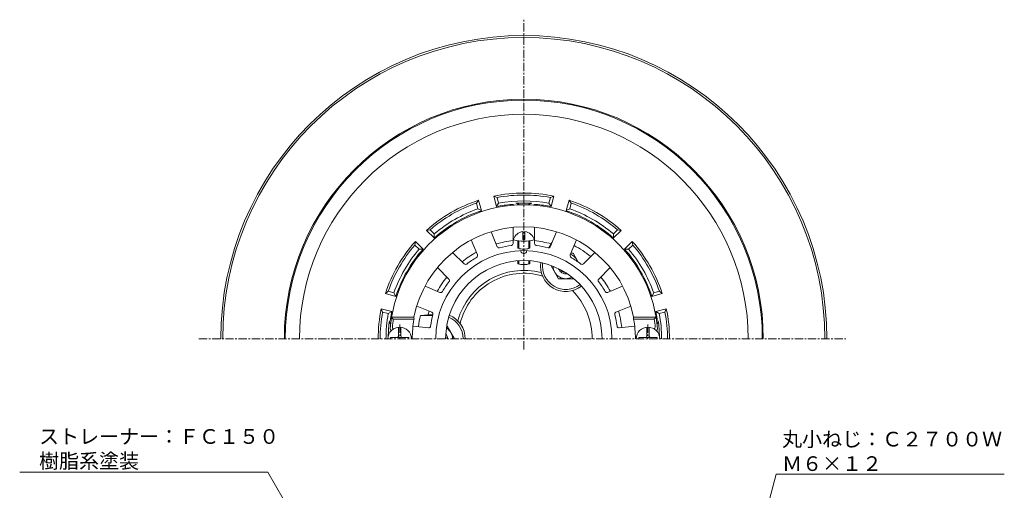
# Model space of a CAD drawing. Units: millimetres. Extents: x 206 to 722, y -35 to 662.
# Drawn here: x 218 to 721, y 422 to 662 of the extents above; entities that cross this region are included whole.
import ezdxf
from ezdxf import colors
from ezdxf.entities.mleader import LeaderData, LeaderLine
from ezdxf.math import Vec2, Vec3

# ---------------------------------------------------------------- set-up
doc = ezdxf.new("R2010")
doc.units = ezdxf.units.MM
doc.linetypes.add('中心線（短）', pattern=[6.773333, 4.233333, -0.846667, 0.846667, -0.846667])
for name, color, linetype, lineweight in [('(K)ストレーナー', 6, 'Continuous', 9), ('(K)ボルト', 4, 'Continuous', 9), ('(K)丸小ねじ', 4, 'Continuous', 9), ('(K)引出線', 7, 'Continuous', 9), ('(K)本体', 3, 'Continuous', 9), ('(K)防水層押え', 2, 'Continuous', 9)]:
    doc.layers.add(name, color=color, linetype=linetype, lineweight=lineweight)
doc.styles.add('文字_異尺度_H2.5', font='txt', dxfattribs={"height": 2.5})

# ---------------------------------------------------------------- blocks, each defined once
blk = doc.blocks.new('_Open')
at = {"color": 0, "linetype": 'ByBlock', "lineweight": -2}
for p, q in [((-1, 0.167), (0, 0)), ((-1, -0.167), (0, 0)), ((0, 0), (-1, 0))]:
    blk.add_line(p, q, dxfattribs=at)

msp = doc.modelspace()

# ---------------------------------------------------------------- linework, layer by layer
at = {"layer": '(K)ストレーナー', "color": 6, "linetype": 'Continuous', "lineweight": 9}
for p, q in [((462.12, 546.48), (458.95, 554.14)), ((470.17, 548.08), (470.17, 556.37)), ((481.17, 548.08), (481.17, 556.37)), ((489.23, 546.48), (492.4, 554.14)), ((451.95, 542.27), (448.78, 549.93)), ((499.39, 542.27), (502.56, 549.93)), ((445.13, 537.71), (439.27, 543.57)), ((506.22, 537.71), (512.08, 543.57)), ((437.35, 529.93), (431.49, 535.79)), ((514, 529.93), (519.86, 535.79)), ((432.79, 523.1), (425.13, 526.27)), ((518.56, 523.1), (526.21, 526.27)), ((428.58, 512.94), (420.92, 516.11)), ((522.77, 512.94), (530.42, 516.11)), ((408.06, 510.38), (419.49, 510.38)), ((408.06, 510.38), (408.92, 509.38)), ((408.92, 509.38), (419.5, 509.38)), ((419.5, 509.38), (419.49, 510.38)), ((531.85, 509.38), (531.86, 510.38)), ((542.43, 509.38), (531.85, 509.38)), ((543.28, 510.38), (531.86, 510.38)), ((543.28, 510.38), (542.43, 509.38)), ((418.99, 505.88), (426.88, 505)), ((532.36, 505.88), (524.47, 505))]:
    msp.add_line(p, q, dxfattribs=at)
for centre, radius, start, end in [((475.67, 499.38), 68.5, 4.248, 175.752), ((475.67, 499.38), 57.25, 11.0777, 168.9223), ((475.67, 499.38), 45.09, 0, 180), ((463.04, 546.86), 1, 202.5015, 284.8956), ((475.67, 499.38), 48.13, 97.6027, 104.8974), ((469.17, 548.08), 1, 277.6021, 0), ((475.67, 544.45), 1.5, 179.9281, 0.0719), ((482.17, 548.08), 1, 180.0015, 262.3956), ((475.67, 499.38), 48.13, 75.1027, 82.3974), ((488.3, 546.86), 1, 255.1021, 337.5), ((475.67, 499.38), 40, 0, 180), ((475.67, 499.38), 48.13, 120.1027, 127.3974), ((451.03, 541.89), 1, 300.1021, 22.5), ((500.31, 541.89), 1, 157.5015, 239.8956), ((475.67, 499.38), 48.13, 52.6027, 59.8974), ((445.83, 538.42), 1, 225.0015, 307.3956), ((505.51, 538.42), 1, 232.6021, 315), ((436.64, 529.22), 1, 322.6021, 45), ((514.7, 529.22), 1, 135.0015, 217.3956), ((475.67, 499.38), 48.13, 142.6027, 149.8974), ((475.67, 499.38), 48.13, 30.1027, 37.3974), ((433.17, 524.03), 1, 247.5015, 329.8956), ((518.18, 524.03), 1, 210.1021, 292.5), ((475.67, 499.38), 67.5, 171.4804, 174.8234), ((475.67, 499.38), 57.06, 169.9063, 180), ((475.67, 499.38), 48.13, 165.1027, 172.2746), ((428.19, 512.02), 1, 345.1021, 67.5), ((523.15, 512.02), 1, 112.5015, 194.8956), ((475.67, 499.38), 48.13, 7.7254, 14.8974), ((475.67, 499.38), 57.06, 0, 10.0937), ((475.67, 499.38), 67.5, 5.1766, 8.5196), ((408.36, 504.38), 1, 175.7522, 238.5533), ((409.44, 505.38), 1, 174.8236, 244.3012), ((426.99, 505.99), 1, 263.5708, 352.275), ((524.36, 505.99), 1, 187.725, 276.4292), ((541.9, 505.38), 1, 295.6952, 5.1764), ((542.99, 504.38), 1, 301.4445, 4.2478)]:
    msp.add_arc(centre, radius, start, end, dxfattribs=at)
at = {"layer": '(K)ボルト', "color": 4, "linetype": 'Continuous', "lineweight": 9}
for p, q in [((499.74, 543.12), (500.93, 543.12)), ((500.93, 543.12), (503.51, 538.65)), ((489.78, 536.81), (489.67, 536.62)), ((489.67, 536.62), (493.42, 530.13)), ((494.58, 534.55), (494.65, 534.59)), ((500.92, 530.13), (493.42, 530.13)), ((501.03, 530.32), (500.92, 530.13)), ((436.42, 505.88), (436.2, 505.88)), ((436.42, 505.88), (440.17, 499.38))]:
    msp.add_line(p, q, dxfattribs=at)
for centre, radius, start, end in [((497.17, 536.62), 6.5, 19.557, 68.5322), ((497.17, 536.62), 6.5, 181.3678, 298.6192), ((497.17, 536.62), 4, 200.3853, 279.6145), ((497.17, 536.62), 3.32, 215.4806, 264.5194), ((432.67, 499.39), 6.5, 359.9571, 58.6192), ((432.67, 499.38), 3.32, 359.9997, 24.5186), ((432.67, 499.38), 4, 359.9998, 39.6142)]:
    msp.add_arc(centre, radius, start, end, dxfattribs=at)
at = {"layer": '(K)丸小ねじ', "color": 4, "linetype": 'Continuous', "lineweight": 9}
for p, q in [((475.17, 550.09), (475.17, 554.18)), ((476.17, 550.09), (476.17, 554.18)), ((472.67, 545.8), (472.67, 549.44)), ((473.17, 545.49), (473.17, 549.39)), ((475.17, 550.09), (476.17, 550.09)), ((478.17, 545.49), (478.17, 549.39)), ((478.67, 545.8), (478.67, 549.44)), ((472.67, 537.94), (472.67, 539.27)), ((473.17, 537.63), (473.17, 539.31)), ((478.17, 537.64), (478.17, 539.31)), ((478.67, 537.94), (478.67, 539.27)), ((411.57, 500.98), (411.57, 505.35)), ((412.77, 500.98), (412.77, 505.35)), ((538.57, 500.98), (538.57, 505.35)), ((539.77, 500.98), (539.77, 505.35)), ((407.42, 499.98), (407.42, 499.38)), ((416.92, 499.98), (407.42, 499.98)), ((416.92, 499.98), (416.92, 499.38)), ((534.42, 499.98), (534.42, 499.38)), ((543.92, 499.98), (534.42, 499.98)), ((543.92, 499.98), (543.92, 499.38))]:
    msp.add_line(p, q, dxfattribs=at)
at = {"layer": '(K)丸小ねじ', "color": 7, "linetype": '中心線（短）', "lineweight": 9}
for p, q in [((412.17, 506.69), (412.17, 499.38)), ((539.17, 506.69), (539.17, 499.38))]:
    msp.add_line(p, q, dxfattribs=at)
at = {"layer": '(K)丸小ねじ', "color": 4, "linetype": 'Continuous', "lineweight": 9}
for centre, radius, start, end in [((475.67, 548.74), 5.46, 95.2523, 163.9802), ((475.67, 548.74), 5.46, 16.0221, 84.7481), ((412.17, 499.38), 6, 0, 180), ((539.17, 499.38), 6, 0, 180), ((410.57, 500.98), 1, 270, 0), ((413.77, 500.98), 1, 180, 270), ((537.57, 500.98), 1, 270, 0), ((540.77, 500.98), 1, 180, 270)]:
    msp.add_arc(centre, radius, start, end, dxfattribs=at)
for centre, major_axis in [((475.67, 550.25), (-5.25, 0)), ((475.67, 545.8), (-3, 0)), ((475.67, 537.94), (-3, 0))]:
    msp.add_ellipse(centre, major_axis=major_axis, ratio=0.1866, start_param=0, end_param=3.141593, dxfattribs=at)
at = {"layer": '(K)本体', "color": 7, "linetype": '中心線（短）', "lineweight": 9}
for p, q in [((475.67, 493.9), (475.67, 662.48)), ((309.46, 499.38), (640.31, 499.38))]:
    msp.add_line(p, q, dxfattribs=at)
at = {"layer": '(K)本体', "color": 3, "linetype": 'Continuous', "lineweight": 9}
for radius, start, end in [(155, 0, 180), (154, 0, 180), (35, 75.1782, 164.8218), (33.5, 73.4272, 166.5728), (35, 0, 44.8217)]:
    msp.add_arc((475.67, 499.38), radius, start, end, dxfattribs=at)
at = {"layer": '(K)防水層押え', "color": 2, "linetype": 'Continuous', "lineweight": 9}
for p, q in [((452.55, 570.21), (451.39, 568.76)), ((453.98, 564.89), (452.55, 570.21)), ((461.71, 566.96), (460.28, 572.28)), ((460.28, 572.28), (462.01, 571.6)), ((462.79, 568.7), (462.01, 571.6)), ((488.55, 568.7), (489.33, 571.6)), ((491.06, 572.28), (489.33, 571.6)), ((489.64, 566.96), (491.06, 572.28)), ((497.36, 564.89), (498.79, 570.21)), ((498.79, 570.21), (499.95, 568.76)), ((452.17, 565.85), (451.39, 568.76)), ((452.17, 565.85), (453.98, 564.89)), ((462.79, 568.7), (461.71, 566.96)), ((488.55, 568.7), (489.64, 566.96)), ((499.18, 565.85), (497.36, 564.89)), ((499.18, 565.85), (499.95, 568.76)), ((425.9, 554.82), (427.73, 555.1)), ((429.79, 550.92), (425.9, 554.82)), ((429.86, 552.97), (427.73, 555.1)), ((521.48, 552.97), (523.61, 555.1)), ((521.55, 550.92), (525.45, 554.82)), ((525.45, 554.82), (523.61, 555.1)), ((420.24, 549.16), (419.96, 547.32)), ((424.14, 545.26), (420.24, 549.16)), ((429.86, 552.97), (429.79, 550.92)), ((521.48, 552.97), (521.55, 550.92)), ((527.21, 545.26), (531.1, 549.16)), ((531.1, 549.16), (531.39, 547.32)), ((422.08, 545.19), (419.96, 547.32)), ((422.08, 545.19), (424.14, 545.26)), ((488.42, 545.87), (489.6, 547.92)), ((488.7, 545.94), (489.79, 547.83)), ((490.21, 548.84), (489.6, 547.92)), ((529.26, 545.19), (527.21, 545.26)), ((529.26, 545.19), (531.39, 547.32)), ((404.85, 522.5), (406.3, 523.67)), ((410.17, 521.08), (404.85, 522.5)), ((409.21, 522.89), (406.3, 523.67)), ((409.21, 522.89), (410.17, 521.08)), ((542.14, 522.89), (541.17, 521.08)), ((541.17, 521.08), (546.49, 522.5)), ((542.14, 522.89), (545.04, 523.67)), ((546.49, 522.5), (545.04, 523.67)), ((408.1, 513.35), (402.78, 514.78)), ((402.78, 514.78), (403.45, 513.04)), ((543.24, 513.35), (548.56, 514.78)), ((548.56, 514.78), (547.89, 513.04)), ((406.36, 512.26), (403.45, 513.04)), ((406.36, 512.26), (408.1, 513.35)), ((422.79, 511.38), (426.68, 511.58)), ((429.06, 511.38), (422.79, 511.38)), ((429.11, 511.58), (426.68, 511.58)), ((544.99, 512.26), (543.24, 513.35)), ((544.99, 512.26), (547.89, 513.04))]:
    msp.add_line(p, q, dxfattribs=at)
for centre, radius, start, end in [((475.67, 499.38), 122.5, 0, 180), ((475.67, 499.38), 122, 0, 180), ((475.67, 499.38), 114.77, 0, 180), ((475.67, 499.38), 74.5, 108.0778, 131.9222), ((475.67, 499.38), 74.5, 78.0778, 101.9222), ((475.67, 499.38), 73.5, 79.2915, 100.7085), ((475.67, 499.38), 70.5, 79.4745, 100.5256), ((475.67, 499.38), 74.5, 48.0778, 71.9222), ((475.67, 499.38), 73.5, 109.2915, 130.7085), ((475.67, 499.38), 69, 108.3234, 131.6767), ((475.67, 499.38), 70.5, 109.4745, 130.5256), ((475.67, 499.38), 69, 95.1378, 101.6767), ((469.67, 566.12), 2, 53.1641, 95.1379), ((475.67, 499.38), 69.38, 86.5964, 93.4036), ((471.67, 566.64), 2, 36.9169, 93.4034), ((479.67, 566.64), 2, 86.5966, 143.0831), ((481.67, 566.12), 2, 84.8621, 126.8359), ((475.67, 499.38), 69, 78.3234, 84.8622), ((475.67, 499.38), 69, 48.3234, 71.6767), ((475.67, 499.38), 70.5, 49.4745, 70.5256), ((475.67, 499.38), 73.5, 49.2915, 70.7085), ((475.67, 499.38), 74.5, 138.0778, 161.9222), ((475.67, 499.38), 50.49, 96.2537, 106.2463), ((475.67, 499.38), 50.49, 73.9828, 83.7463), ((475.67, 499.38), 74.5, 18.0778, 41.9222), ((475.67, 499.38), 73.5, 139.2915, 160.7085), ((475.67, 499.38), 70.5, 139.4745, 160.5256), ((475.67, 499.38), 69, 138.3234, 161.6767), ((475.67, 499.38), 54.22, 50.8217, 61.6783), ((475.67, 499.38), 69, 18.3234, 41.6767), ((475.67, 499.38), 70.5, 19.4745, 40.5256), ((475.67, 499.38), 73.5, 19.2915, 40.7085), ((475.67, 499.38), 50.49, 118.7537, 128.7463), ((497.17, 536.62), 13, 171.9552, 308.0447), ((497.17, 536.62), 12, 172.3842, 307.6158), ((475.67, 499.38), 50.49, 141.2537, 151.2463), ((475.67, 499.38), 50.49, 28.7537, 38.7463), ((475.67, 499.38), 74.5, 168.0778, 180), ((475.67, 499.38), 74.5, 0, 11.9222), ((475.67, 499.38), 73.5, 169.2914, 180), ((475.67, 499.38), 70.5, 169.4744, 180), ((409.42, 509.38), 2, 171.4168, 213.3887), ((475.67, 499.38), 69, 168.3233, 171.4163), ((475.67, 499.38), 54.22, 167.214, 173.4529), ((475.67, 499.38), 50.49, 163.7537, 166.0173), ((432.67, 499.38), 12, 0, 67.6158), ((432.67, 499.38), 13, 0, 68.0447), ((475.67, 499.38), 50.49, 6.5557, 16.2463), ((475.67, 499.38), 69, 8.5837, 11.6767), ((541.92, 509.38), 2, 326.6131, 8.5832), ((475.67, 499.38), 70.5, 0, 10.5256), ((475.67, 499.38), 73.5, 0, 10.7085), ((475.67, 499.38), 69.38, 172.3235, 178.9502), ((408.9, 508.38), 2, 172.3234, 228.8125), ((542.44, 508.38), 2, 311.1853, 7.6766), ((475.67, 499.38), 69.38, 1.0495, 7.6765)]:
    msp.add_arc(centre, radius, start, end, dxfattribs=at)

# ---------------------------------------------------------------- leaders
at = {"layer": '(K)引出線'}
ml = msp.add_multileader_mtext('Standard', dxfattribs=at)
ml.set_content('ストレーナー：ＦＣ１５０\\P樹脂系塗装', color=2, style='文字_異尺度_H2.5')
ml.set_leader_properties(color=7, linetype='Continuous', lineweight=9)
ml.set_arrow_properties(name='OPEN')
ml.build(insert=Vec2(0, 0))
ml.multileader.update_dxf_attribs({"has_dogleg": 0, "text_left_attachment_type": 5, "text_right_attachment_type": 5, "arrow_head_size": 7.5, "scale": 3})
ctx = ml.context
ctx.base_point, ctx.scale, ctx.char_height, ctx.arrow_head_size, ctx.landing_gap_size, ctx.plane_origin = Vec3(224.7, 431.25), 3, 7.5, 7.5, 3, Vec3(452.05, 245.5)
ctx.left_attachment, ctx.right_attachment = 5, 5
notes = []
notes.append((ctx, [(0, (1, 1, 0), (368.8, 431.25), (-1, 0), 24, [(0, [(452.05, 245.5)], 0, [])])]))
ctx.mtext.insert, ctx.mtext.flow_direction = Vec3(227.7, 453.21), 5
ml = msp.add_multileader_mtext('Standard', dxfattribs=at)
ml.set_content('丸小ねじ：Ｃ２７００Ｗ\\PＭ６×１２', color=2, style='文字_異尺度_H2.5')
ml.set_leader_properties(color=7, linetype='Continuous', lineweight=9)
ml.set_arrow_properties(name='OPEN')
ml.build(insert=Vec2(0, 0))
ml.multileader.update_dxf_attribs({"has_dogleg": 0, "text_left_attachment_type": 5, "text_right_attachment_type": 5, "arrow_head_size": 7.5, "scale": 3})
ctx = ml.context
ctx.base_point, ctx.scale, ctx.char_height, ctx.arrow_head_size, ctx.landing_gap_size, ctx.plane_origin = Vec3(604.78, 430.17), 3, 7.5, 7.5, 3, Vec3(539.65, 187.09)
ctx.left_attachment, ctx.right_attachment = 5, 5
notes.append((ctx, [(0, (1, 1, 0), (580.78, 430.17), (1, 0), 24, [(0, [(539.65, 187.09)], 0, [])])]))
ctx.mtext.insert, ctx.mtext.flow_direction = Vec3(607.78, 451.86), 5
for ctx, leaders in notes:
    for number, flags, end, landing, length, lines in leaders:
        leader = LeaderData()
        leader.index, (leader.has_last_leader_line, leader.has_dogleg_vector, leader.attachment_direction) = number, flags
        leader.last_leader_point, leader.dogleg_vector, leader.dogleg_length = Vec3(end), Vec3(landing), length
        for number, points, colour, breaks in lines:
            line = LeaderLine()
            line.index, line.vertices, line.color, line.breaks = number, Vec3.list(points), colors.encode_raw_color(colour), breaks
            leader.lines.append(line)
        ctx.leaders.append(leader)

doc.saveas('drawing.dxf')
